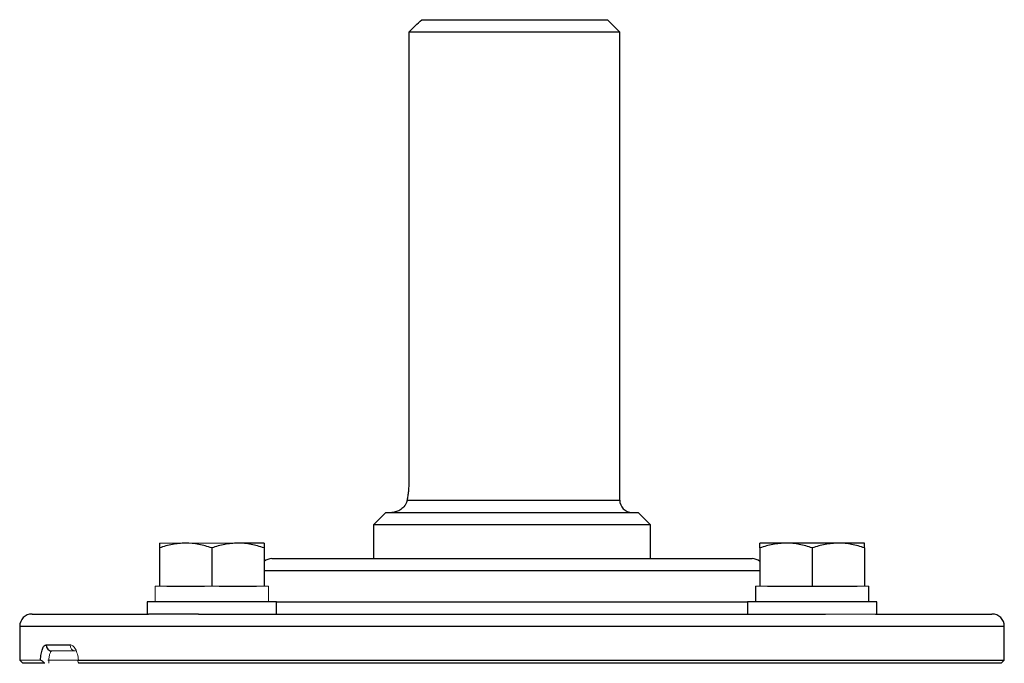
# Model space of a CAD drawing. Units: inches. Extents: x -31.2 to 67.4, y -21.6 to 32.2.
# Drawn here: x 36.2 to 42.5, y -7.6 to -3.5 of the extents above; entities that cross this region are included whole.
import ezdxf

# ---------------------------------------------------------------- set-up
doc = ezdxf.new("R2010")
doc.units = ezdxf.units.IN
doc.header["$MEASUREMENT"] = 0

msp = doc.modelspace()

# ---------------------------------------------------------------- linework, layer by layer
at = {"color": 7, "linetype": 'Continuous', "lineweight": 25}
for p, q in [((38.7628, -3.4696), (39.9507, -3.4696)), ((40.0294, -3.5484), (39.9507, -3.4696)), ((38.6802, -3.5484), (38.6802, -6.4224)), ((40.0294, -3.5484), (38.6802, -3.5484)), ((40.0294, -6.5405), (40.0294, -3.5484)), ((38.5333, -6.6192), (38.4546, -6.698)), ((38.5333, -6.6192), (40.1475, -6.6192)), ((40.2263, -6.698), (40.1475, -6.6192)), ((38.4546, -6.698), (38.4546, -6.9145)), ((40.2263, -6.698), (38.4546, -6.698)), ((40.2263, -6.9145), (40.2263, -6.698)), ((37.0849, -6.846), (37.0849, -7.0917)), ((37.4196, -6.846), (37.4196, -7.0917)), ((37.7542, -6.8161), (37.5869, -6.8161)), ((37.7542, -6.846), (37.7542, -7.0917)), ((41.094, -6.8161), (40.9267, -6.8161)), ((40.9267, -6.846), (40.9267, -7.0917)), ((41.4286, -6.8161), (41.094, -6.8161)), ((41.2613, -6.846), (41.2613, -7.0917)), ((41.596, -6.8161), (41.4286, -6.8161)), ((41.596, -6.846), (41.596, -7.0917)), ((37.805, -6.9145), (38.2547, -6.9145)), ((38.2547, -6.9145), (40.8759, -6.9145)), ((37.1322, -7.0917), (37.3722, -7.0917)), ((37.4669, -7.0917), (37.7069, -7.0917)), ((40.8991, -7.0917), (40.8991, -7.1901)), ((40.974, -7.0917), (41.214, -7.0917)), ((41.214, -7.0917), (41.2613, -7.0917)), ((41.2613, -7.0917), (41.3086, -7.0917)), ((41.3086, -7.0917), (41.5487, -7.0917)), ((41.6235, -7.1901), (41.6235, -7.0917)), ((37.0062, -7.1901), (37.0062, -7.2688)), ((37.8329, -7.1901), (37.0062, -7.1901)), ((37.8329, -7.2688), (37.8329, -7.1901)), ((40.8479, -7.1901), (40.8479, -7.2688)), ((41.6747, -7.1901), (40.8479, -7.1901)), ((41.6747, -7.2688), (41.6747, -7.1901)), ((36.2696, -7.2688), (37.0149, -7.2688)), ((37.3349, -7.2688), (37.0149, -7.2688)), ((37.3349, -7.2688), (41.346, -7.2688)), ((41.6659, -7.2688), (42.4113, -7.2688)), ((36.1908, -7.3476), (36.1908, -7.5641)), ((42.49, -7.5641), (42.49, -7.3476)), ((36.3601, -7.4657), (36.5127, -7.4657)), ((36.1908, -7.5641), (36.2105, -7.5838)), ((36.3523, -7.5838), (36.2105, -7.5838)), ((36.5668, -7.5641), (42.49, -7.5641)), ((42.4704, -7.5838), (36.5689, -7.5838)), ((42.4704, -7.5838), (42.49, -7.5641))]:
    msp.add_line(p, q, dxfattribs=at)
at = {"color": 8, "linetype": 'Continuous', "lineweight": 25}
for p, q in [((38.6697, -6.5405), (40.0294, -6.5405)), ((38.199, -6.9933), (37.7542, -6.9933)), ((40.9267, -6.9933), (38.199, -6.9933)), ((37.8329, -7.1901), (38.199, -7.1901)), ((38.199, -7.1901), (40.8479, -7.1901)), ((37.1133, -7.3476), (36.1908, -7.3476)), ((42.49, -7.3476), (37.1133, -7.3476))]:
    msp.add_line(p, q, dxfattribs=at)
at = {"color": 144, "linetype": 'Continuous', "lineweight": 18}
for p, q in [((37.0849, -6.8161), (37.2522, -6.8161)), ((37.5869, -6.8161), (37.2522, -6.8161)), ((37.0573, -7.0917), (37.0573, -7.1901)), ((37.0573, -7.0917), (37.0849, -7.0917)), ((37.0849, -7.0917), (37.1322, -7.0917)), ((37.3722, -7.0917), (37.4196, -7.0917)), ((37.4196, -7.0917), (37.4669, -7.0917)), ((37.7069, -7.0917), (37.7542, -7.0917)), ((37.7542, -7.0917), (37.7818, -7.0917)), ((37.7818, -7.1901), (37.7818, -7.0917)), ((40.8991, -7.0917), (40.9267, -7.0917)), ((40.9267, -7.0917), (40.974, -7.0917)), ((41.5487, -7.0917), (41.596, -7.0917)), ((41.596, -7.0917), (41.6235, -7.0917)), ((41.6659, -7.2688), (41.346, -7.2688)), ((36.548, -7.5051), (36.3974, -7.5051)), ((36.1908, -7.5641), (36.324, -7.5641)), ((36.5616, -7.5641), (36.3705, -7.5641))]:
    msp.add_line(p, q, dxfattribs=at)
at = {"color": 7, "linetype": 'Continuous', "lineweight": 25}
for centre, radius, start, end in [((40.1082, -6.5405), 0.0787, 180, 270), ((37.805, -6.9933), 0.0787, 90, 130.17947), ((40.8759, -6.9933), 0.0787, 49.82053, 90), ((36.2696, -7.3476), 0.0787, 90, 180), ((42.4113, -7.3476), 0.0787, 0, 90), ((36.3985, -7.4667), 0.0384, 178.46169, 268.37428)]:
    msp.add_arc(centre, radius, start, end, dxfattribs=at)
at = {"color": 144, "linetype": 'Continuous', "lineweight": 18}
msp.add_arc((36.5502, -7.4676), 0.0375, 177.08385, 266.75157, dxfattribs=at)
at = {"color": 7, "linetype": 'Continuous', "lineweight": 25}
msp.add_open_spline([(38.6802, -3.5484), (38.7076, -3.5221), (38.7352, -3.4958), (38.7628, -3.4696)], degree=3, dxfattribs=at)
for points, knots in [([(38.6802, -6.4224), (38.6802, -6.433), (38.6799, -6.4437), (38.6789, -6.4646), (38.6782, -6.4748), (38.6763, -6.4948), (38.6751, -6.5046), (38.6726, -6.5233), (38.6712, -6.5321), (38.6697, -6.5405)], [0, 0, 0, 0, 0.25, 0.25, 0.5, 0.5, 0.75, 0.75, 1, 1, 1, 1]), ([(38.6697, -6.5405), (38.6685, -6.5475), (38.6663, -6.5538), (38.6609, -6.5656), (38.6576, -6.5711), (38.6467, -6.5858), (38.6383, -6.5937), (38.6202, -6.6065), (38.6107, -6.6112), (38.5964, -6.616), (38.5916, -6.6172), (38.5821, -6.6188), (38.5773, -6.6192), (38.5727, -6.6192)], [0, 0, 0, 0, 0.125, 0.125, 0.25, 0.25, 0.5, 0.5, 0.75, 0.75, 0.875, 0.875, 1, 1, 1, 1]), ([(37.2522, -6.8161), (37.238, -6.8161), (37.2238, -6.8168), (37.1956, -6.8195), (37.1815, -6.8216), (37.1397, -6.8294), (37.1122, -6.8369), (37.0849, -6.846)], [0, 0, 0, 0, 0.25, 0.25, 0.5, 0.5, 1, 1, 1, 1]), ([(37.0849, -6.8161), (37.0849, -6.8161), (37.0849, -6.819), (37.0849, -6.8295), (37.0849, -6.837), (37.0849, -6.846)], [0, 0, 0, 0, 0.5, 0.5, 1, 1, 1, 1]), ([(37.4196, -6.846), (37.3922, -6.8369), (37.3646, -6.8293), (37.3089, -6.8189), (37.2807, -6.8161), (37.2522, -6.8161)], [0, 0, 0, 0, 0.5, 0.5, 1, 1, 1, 1]), ([(37.5869, -6.8161), (37.5727, -6.8161), (37.5584, -6.8168), (37.5302, -6.8195), (37.5162, -6.8216), (37.4744, -6.8294), (37.4469, -6.8369), (37.4196, -6.846)], [0, 0, 0, 0, 0.25, 0.25, 0.5, 0.5, 1, 1, 1, 1]), ([(37.7542, -6.846), (37.7268, -6.8369), (37.6993, -6.8293), (37.6435, -6.8189), (37.6154, -6.8161), (37.5869, -6.8161)], [0, 0, 0, 0, 0.5, 0.5, 1, 1, 1, 1]), ([(37.7542, -6.8161), (37.7542, -6.8161), (37.7542, -6.819), (37.7542, -6.8295), (37.7542, -6.837), (37.7542, -6.846)], [0, 0, 0, 0, 0.5, 0.5, 1, 1, 1, 1]), ([(41.094, -6.8161), (41.0798, -6.8161), (41.0655, -6.8168), (41.0373, -6.8195), (41.0233, -6.8216), (40.9815, -6.8294), (40.954, -6.8369), (40.9267, -6.846)], [0, 0, 0, 0, 0.25, 0.25, 0.5, 0.5, 1, 1, 1, 1]), ([(40.9267, -6.846), (40.9267, -6.8369), (40.9267, -6.8293), (40.9267, -6.8189), (40.9267, -6.8161), (40.9267, -6.8161)], [0, 0, 0, 0, 0.5, 0.5, 1, 1, 1, 1]), ([(41.2613, -6.846), (41.2339, -6.8369), (41.2064, -6.8293), (41.1507, -6.8189), (41.1225, -6.8161), (41.094, -6.8161)], [0, 0, 0, 0, 0.5, 0.5, 1, 1, 1, 1]), ([(41.4286, -6.8161), (41.4144, -6.8161), (41.4002, -6.8168), (41.372, -6.8195), (41.3579, -6.8216), (41.3162, -6.8294), (41.2886, -6.8369), (41.2613, -6.846)], [0, 0, 0, 0, 0.25, 0.25, 0.5, 0.5, 1, 1, 1, 1]), ([(41.596, -6.846), (41.5686, -6.8369), (41.541, -6.8293), (41.4853, -6.8189), (41.4571, -6.8161), (41.4286, -6.8161)], [0, 0, 0, 0, 0.5, 0.5, 1, 1, 1, 1]), ([(41.596, -6.846), (41.596, -6.8369), (41.596, -6.8293), (41.596, -6.8189), (41.596, -6.8161), (41.596, -6.8161)], [0, 0, 0, 0, 0.5, 0.5, 1, 1, 1, 1]), ([(36.324, -7.5641), (36.3243, -7.5572), (36.3248, -7.5504), (36.3262, -7.5374), (36.3271, -7.5311), (36.3291, -7.519), (36.3303, -7.5133), (36.333, -7.5027), (36.3344, -7.4978), (36.3393, -7.4844), (36.343, -7.4775), (36.3512, -7.4681), (36.3556, -7.4657), (36.3601, -7.4657)], [0, 0, 0, 0, 0.125, 0.125, 0.25, 0.25, 0.375, 0.375, 0.5, 0.5, 0.75, 0.75, 1, 1, 1, 1]), ([(36.3523, -7.5838), (36.3495, -7.5813), (36.3467, -7.5789), (36.3412, -7.5743), (36.3384, -7.5722), (36.3332, -7.5684), (36.3308, -7.5668), (36.3267, -7.5647), (36.3251, -7.5641), (36.324, -7.5641)], [0, 0, 0, 0, 0.25, 0.25, 0.5, 0.5, 0.75, 0.75, 1, 1, 1, 1])]:
    msp.add_open_spline(points, degree=3, knots=knots, dxfattribs=at)
at = {"color": 144, "linetype": 'Continuous', "lineweight": 18}
for points, knots in [([(36.5127, -7.4657), (36.5189, -7.4657), (36.525, -7.4681), (36.537, -7.4775), (36.5425, -7.4844), (36.55, -7.4978), (36.5523, -7.5027), (36.5565, -7.5133), (36.5584, -7.519), (36.5617, -7.5311), (36.5631, -7.5374), (36.5654, -7.5504), (36.5662, -7.5572), (36.5668, -7.5641)], [0, 0, 0, 0, 0.25, 0.25, 0.5, 0.5, 0.625, 0.625, 0.75, 0.75, 0.875, 0.875, 1, 1, 1, 1]), ([(36.3974, -7.5051), (36.3958, -7.5051), (36.3944, -7.5056), (36.3915, -7.5076), (36.3901, -7.5091), (36.3875, -7.513), (36.3863, -7.5154), (36.384, -7.5211), (36.383, -7.5244), (36.3802, -7.5353), (36.3787, -7.544), (36.3768, -7.563), (36.3763, -7.5734), (36.3763, -7.5838)], [0, 0, 0, 0, 0.125, 0.125, 0.25, 0.25, 0.375, 0.375, 0.5, 0.5, 0.75, 0.75, 1, 1, 1, 1]), ([(36.5668, -7.5641), (36.565, -7.5641), (36.5637, -7.5647), (36.5623, -7.5668), (36.5622, -7.5684), (36.5633, -7.574), (36.5658, -7.5788), (36.5689, -7.5838)], [0, 0, 0, 0, 0.25, 0.25, 0.5, 0.5, 1, 1, 1, 1])]:
    msp.add_open_spline(points, degree=3, knots=knots, dxfattribs=at)

doc.saveas('drawing.dxf')
